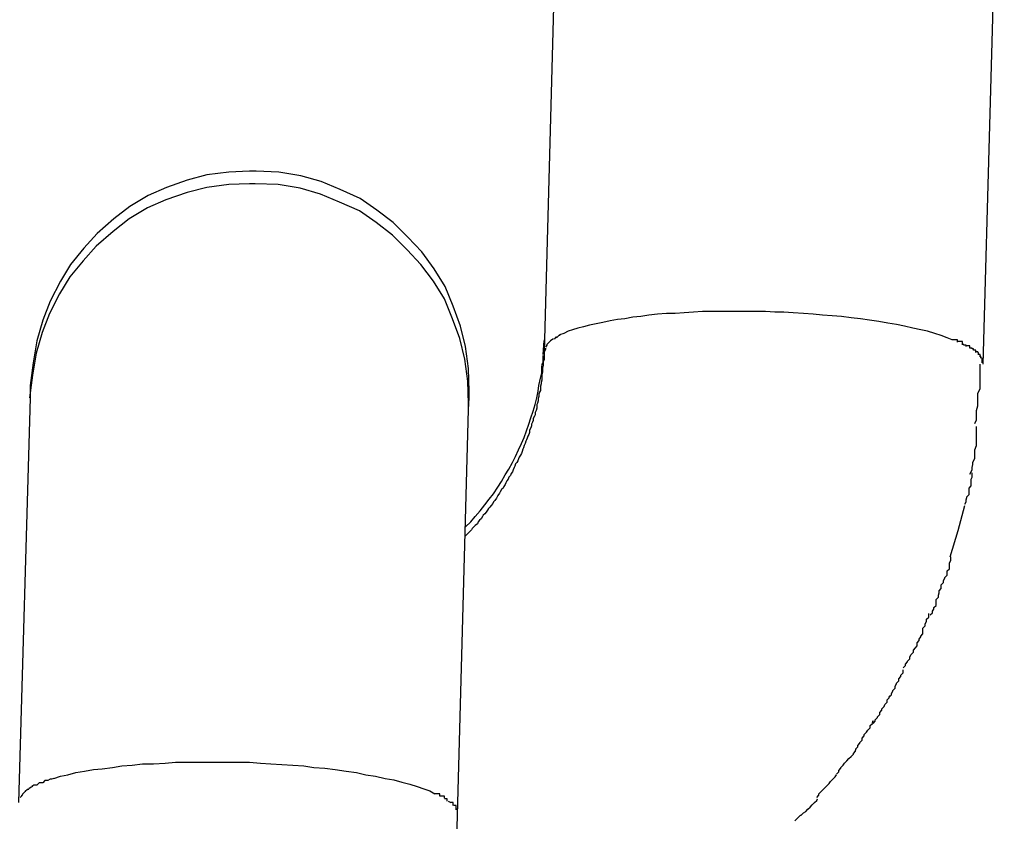
# Model space of a CAD drawing. Extents: x -25.9 to 25.9, y -15.6 to 15.6.
# Drawn here: x -8 to -7.8, y -4.6 to -4.4 of the extents above; entities that cross this region are included whole.
import ezdxf

# ---------------------------------------------------------------- set-up
doc = ezdxf.new("R2010")
doc.units = 0
doc.layers.get('0').update_dxf_attribs({"linetype": 'CONTINUOUS'})

msp = doc.modelspace()

# ---------------------------------------------------------------- linework, layer by layer
at = {"color": 0}
for points in [[(-7.8819, -4.3841), (-7.8847, -4.4866)], [(-7.8248, -4.4883), (-7.8219, -4.3857)], [(-7.924, -4.462), (-7.924, -4.462), (-7.924, -4.462), (-7.924, -4.462), (-7.924, -4.462), (-7.9241, -4.462), (-7.9241, -4.462), (-7.9241, -4.462), (-7.9241, -4.462), (-7.9244, -4.462), (-7.9244, -4.462), (-7.9244, -4.462), (-7.9244, -4.462), (-7.9246, -4.462), (-7.9246, -4.462), (-7.9246, -4.462), (-7.9246, -4.462), (-7.9249, -4.462), (-7.9249, -4.462), (-7.9277, -4.4621), (-7.9307, -4.4625), (-7.9334, -4.4632), (-7.9362, -4.4642), (-7.9387, -4.4653), (-7.9412, -4.4668), (-7.9434, -4.4685), (-7.9457, -4.4705), (-7.9475, -4.4725), (-7.9493, -4.4747), (-7.9507, -4.477), (-7.9521, -4.4797), (-7.9531, -4.4823), (-7.9539, -4.4851), (-7.9544, -4.4881), (-7.9548, -4.4912)], [(-7.924, -4.462), (-7.924, -4.462), (-7.924, -4.462), (-7.924, -4.462), (-7.924, -4.462), (-7.9241, -4.462), (-7.9241, -4.462), (-7.9241, -4.462), (-7.9241, -4.462), (-7.9244, -4.462), (-7.9244, -4.462), (-7.9244, -4.462), (-7.9244, -4.462), (-7.9246, -4.462), (-7.9246, -4.462), (-7.9246, -4.462), (-7.9246, -4.462), (-7.9249, -4.462), (-7.9249, -4.462), (-7.9277, -4.4621), (-7.9307, -4.4625), (-7.9334, -4.4632), (-7.9362, -4.4642), (-7.9387, -4.4653), (-7.9412, -4.4668), (-7.9434, -4.4685), (-7.9457, -4.4705), (-7.9475, -4.4725), (-7.9493, -4.4747), (-7.9507, -4.477), (-7.9521, -4.4797), (-7.9531, -4.4823), (-7.9539, -4.4851), (-7.9544, -4.4881), (-7.9548, -4.4912)], [(-7.8949, -4.4929), (-7.8949, -4.4929), (-7.8949, -4.4926), (-7.8949, -4.4926), (-7.8949, -4.4926), (-7.8949, -4.4926), (-7.8949, -4.4923), (-7.8949, -4.4923), (-7.8949, -4.4923), (-7.8949, -4.4923), (-7.8949, -4.492), (-7.8949, -4.492), (-7.8949, -4.492), (-7.8949, -4.492), (-7.8949, -4.492), (-7.8949, -4.492), (-7.8949, -4.492), (-7.8949, -4.492), (-7.8949, -4.492), (-7.895, -4.4889), (-7.8954, -4.4859), (-7.8961, -4.4831), (-7.8971, -4.4804), (-7.8982, -4.4777), (-7.8997, -4.4753), (-7.9014, -4.473), (-7.9033, -4.471), (-7.9053, -4.469), (-7.9075, -4.4673), (-7.9098, -4.4657), (-7.9125, -4.4645), (-7.9151, -4.4634), (-7.9179, -4.4626), (-7.9209, -4.4621), (-7.924, -4.462)], [(-7.8949, -4.4929), (-7.8949, -4.4929), (-7.8949, -4.4926), (-7.8949, -4.4926), (-7.8949, -4.4926), (-7.8949, -4.4926), (-7.8949, -4.4923), (-7.8949, -4.4923), (-7.8949, -4.4923), (-7.8949, -4.4923), (-7.8949, -4.492), (-7.8949, -4.492), (-7.8949, -4.492), (-7.8949, -4.492), (-7.8949, -4.492), (-7.8949, -4.492), (-7.8949, -4.492), (-7.8949, -4.492), (-7.8949, -4.492), (-7.895, -4.4889), (-7.8954, -4.4859), (-7.8961, -4.4831), (-7.8971, -4.4804), (-7.8982, -4.4777), (-7.8997, -4.4753), (-7.9014, -4.473), (-7.9033, -4.471), (-7.9053, -4.469), (-7.9075, -4.4673), (-7.9098, -4.4657), (-7.9125, -4.4645), (-7.9151, -4.4634), (-7.9179, -4.4626), (-7.9209, -4.4621), (-7.924, -4.462)], [(-7.9241, -4.4637), (-7.9241, -4.4637), (-7.9241, -4.4637), (-7.9241, -4.4637), (-7.9241, -4.4637), (-7.9241, -4.4637), (-7.9241, -4.4637), (-7.9241, -4.4637), (-7.9241, -4.4637), (-7.9244, -4.4637), (-7.9244, -4.4637), (-7.9244, -4.4637), (-7.9244, -4.4637), (-7.9246, -4.4637), (-7.9246, -4.4637), (-7.9246, -4.4637), (-7.9246, -4.4637), (-7.9249, -4.4637), (-7.9249, -4.4637), (-7.9277, -4.4638), (-7.9307, -4.4642), (-7.9334, -4.4649), (-7.9363, -4.4659), (-7.9388, -4.467), (-7.9413, -4.4685), (-7.9435, -4.4702), (-7.9458, -4.4722), (-7.9476, -4.4742), (-7.9494, -4.4764), (-7.9508, -4.4787), (-7.9522, -4.4814), (-7.9532, -4.484), (-7.954, -4.4868), (-7.9545, -4.4898), (-7.9549, -4.4929)], [(-7.9241, -4.4637), (-7.9241, -4.4637), (-7.9241, -4.4637), (-7.9241, -4.4637), (-7.9241, -4.4637), (-7.9241, -4.4637), (-7.9241, -4.4637), (-7.9241, -4.4637), (-7.9241, -4.4637), (-7.9244, -4.4637), (-7.9244, -4.4637), (-7.9244, -4.4637), (-7.9244, -4.4637), (-7.9246, -4.4637), (-7.9246, -4.4637), (-7.9246, -4.4637), (-7.9246, -4.4637), (-7.9249, -4.4637), (-7.9249, -4.4637), (-7.9277, -4.4638), (-7.9307, -4.4642), (-7.9334, -4.4649), (-7.9363, -4.4659), (-7.9388, -4.467), (-7.9413, -4.4685), (-7.9435, -4.4702), (-7.9458, -4.4722), (-7.9476, -4.4742), (-7.9494, -4.4764), (-7.9508, -4.4787), (-7.9522, -4.4814), (-7.9532, -4.484), (-7.954, -4.4868), (-7.9545, -4.4898), (-7.9549, -4.4929)], [(-7.895, -4.4945), (-7.895, -4.4945), (-7.895, -4.4942), (-7.895, -4.4942), (-7.895, -4.4942), (-7.895, -4.4942), (-7.895, -4.494), (-7.895, -4.494), (-7.895, -4.494), (-7.895, -4.494), (-7.895, -4.4937), (-7.895, -4.4937), (-7.895, -4.4937), (-7.895, -4.4937), (-7.895, -4.4937), (-7.895, -4.4937), (-7.895, -4.4937), (-7.895, -4.4937), (-7.895, -4.4937), (-7.8951, -4.4906), (-7.8955, -4.4876), (-7.8962, -4.4848), (-7.8972, -4.4821), (-7.8983, -4.4794), (-7.8998, -4.477), (-7.9015, -4.4747), (-7.9034, -4.4727), (-7.9054, -4.4707), (-7.9076, -4.469), (-7.9099, -4.4674), (-7.9126, -4.4662), (-7.9152, -4.4651), (-7.918, -4.4643), (-7.921, -4.4638), (-7.9241, -4.4637)], [(-7.895, -4.4945), (-7.895, -4.4945), (-7.895, -4.4942), (-7.895, -4.4942), (-7.895, -4.4942), (-7.895, -4.4942), (-7.895, -4.494), (-7.895, -4.494), (-7.895, -4.494), (-7.895, -4.494), (-7.895, -4.4937), (-7.895, -4.4937), (-7.895, -4.4937), (-7.895, -4.4937), (-7.895, -4.4937), (-7.895, -4.4937), (-7.895, -4.4937), (-7.895, -4.4937), (-7.895, -4.4937), (-7.8951, -4.4906), (-7.8955, -4.4876), (-7.8962, -4.4848), (-7.8972, -4.4821), (-7.8983, -4.4794), (-7.8998, -4.477), (-7.9015, -4.4747), (-7.9034, -4.4727), (-7.9054, -4.4707), (-7.9076, -4.469), (-7.9099, -4.4674), (-7.9126, -4.4662), (-7.9152, -4.4651), (-7.918, -4.4643), (-7.921, -4.4638), (-7.9241, -4.4637)], [(-7.829, -4.485), (-7.8297, -4.4847), (-7.8305, -4.4844), (-7.8314, -4.4841), (-7.8324, -4.4838), (-7.8333, -4.4836), (-7.8344, -4.4834), (-7.8355, -4.4831), (-7.8366, -4.4829), (-7.8378, -4.4827), (-7.839, -4.4825), (-7.8403, -4.4823), (-7.8415, -4.4821), (-7.8428, -4.482), (-7.8441, -4.4818), (-7.8454, -4.4817), (-7.8467, -4.4816), (-7.848, -4.4815), (-7.8493, -4.4814), (-7.8507, -4.4813), (-7.852, -4.4812), (-7.8532, -4.4812), (-7.8545, -4.4811), (-7.8557, -4.4811), (-7.857, -4.4811), (-7.8582, -4.4811), (-7.8594, -4.4811), (-7.8606, -4.4811), (-7.8618, -4.4811), (-7.8631, -4.4811), (-7.8643, -4.4812), (-7.8656, -4.4813), (-7.8668, -4.4814), (-7.868, -4.4814), (-7.8692, -4.4815), (-7.8704, -4.4816), (-7.8715, -4.4818), (-7.8726, -4.4819), (-7.8737, -4.4821), (-7.8747, -4.4822), (-7.8757, -4.4824), (-7.8767, -4.4826), (-7.8776, -4.4828), (-7.8785, -4.483), (-7.8793, -4.4832), (-7.8801, -4.4834), (-7.8808, -4.4836), (-7.8814, -4.4838), (-7.882, -4.4841), (-7.8826, -4.4843)], [(-7.883, -4.4846), (-7.883, -4.4846), (-7.883, -4.4846), (-7.883, -4.4846), (-7.883, -4.4846), (-7.883, -4.4846), (-7.883, -4.4846), (-7.883, -4.4846), (-7.883, -4.4846), (-7.8831, -4.4846), (-7.8831, -4.4846), (-7.8831, -4.4846), (-7.8831, -4.4846), (-7.8831, -4.4846), (-7.8831, -4.4846), (-7.8831, -4.4846), (-7.8831, -4.4846), (-7.8833, -4.4849)], [(-7.883, -4.4846), (-7.883, -4.4846), (-7.883, -4.4846), (-7.883, -4.4846), (-7.883, -4.4846), (-7.883, -4.4846), (-7.883, -4.4846), (-7.883, -4.4846), (-7.883, -4.4846), (-7.8831, -4.4846), (-7.8831, -4.4846), (-7.8831, -4.4846), (-7.8831, -4.4846), (-7.8831, -4.4846), (-7.8831, -4.4846), (-7.8831, -4.4846), (-7.8831, -4.4846), (-7.8833, -4.4849)], [(-7.8825, -4.4844), (-7.8825, -4.4844), (-7.8825, -4.4844), (-7.8825, -4.4844), (-7.8825, -4.4844), (-7.8825, -4.4844), (-7.8825, -4.4844), (-7.8825, -4.4844), (-7.8825, -4.4844), (-7.8827, -4.4844), (-7.8827, -4.4844), (-7.8827, -4.4844), (-7.8827, -4.4844), (-7.8827, -4.4844), (-7.8827, -4.4844), (-7.8827, -4.4844), (-7.8827, -4.4844), (-7.883, -4.4847)], [(-7.8825, -4.4844), (-7.8825, -4.4844), (-7.8825, -4.4844), (-7.8825, -4.4844), (-7.8825, -4.4844), (-7.8825, -4.4844), (-7.8825, -4.4844), (-7.8825, -4.4844), (-7.8825, -4.4844), (-7.8827, -4.4844), (-7.8827, -4.4844), (-7.8827, -4.4844), (-7.8827, -4.4844), (-7.8827, -4.4844), (-7.8827, -4.4844), (-7.8827, -4.4844), (-7.8827, -4.4844), (-7.883, -4.4847)], [(-7.8848, -4.487), (-7.8847, -4.4851)], [(-7.8847, -4.485), (-7.8847, -4.485), (-7.8847, -4.485), (-7.8847, -4.485), (-7.8847, -4.485), (-7.8847, -4.485), (-7.8847, -4.485), (-7.8847, -4.485), (-7.8847, -4.485), (-7.8847, -4.485), (-7.8847, -4.485), (-7.8847, -4.485), (-7.8847, -4.485), (-7.8847, -4.485), (-7.8847, -4.485), (-7.8847, -4.4851), (-7.8847, -4.4851), (-7.8847, -4.4851), (-7.8847, -4.4851), (-7.8847, -4.4851), (-7.8847, -4.4851), (-7.8847, -4.4851), (-7.8847, -4.4851), (-7.8847, -4.4851), (-7.8847, -4.4851), (-7.8847, -4.4851), (-7.8847, -4.4851), (-7.8847, -4.4851), (-7.8847, -4.4851)], [(-7.8843, -4.4856), (-7.8843, -4.4856), (-7.8843, -4.4856), (-7.8843, -4.4856), (-7.8843, -4.4856), (-7.8843, -4.4856), (-7.8843, -4.4856), (-7.8843, -4.4856), (-7.8843, -4.4856), (-7.8843, -4.4857), (-7.8843, -4.4857), (-7.8843, -4.4857), (-7.8843, -4.4857), (-7.8843, -4.4857), (-7.8843, -4.4857), (-7.8843, -4.4857), (-7.8843, -4.4857), (-7.8845, -4.486)], [(-7.8843, -4.4856), (-7.8843, -4.4856), (-7.8843, -4.4856), (-7.8843, -4.4856), (-7.8843, -4.4856), (-7.8843, -4.4856), (-7.8843, -4.4856), (-7.8843, -4.4856), (-7.8843, -4.4856), (-7.8843, -4.4857), (-7.8843, -4.4857), (-7.8843, -4.4857), (-7.8843, -4.4857), (-7.8843, -4.4857), (-7.8843, -4.4857), (-7.8843, -4.4857), (-7.8843, -4.4857), (-7.8845, -4.486)], [(-7.884, -4.4853), (-7.884, -4.4853), (-7.884, -4.4853), (-7.884, -4.4853), (-7.884, -4.4853), (-7.884, -4.4853), (-7.884, -4.4853), (-7.884, -4.4853), (-7.884, -4.4853), (-7.884, -4.4853), (-7.884, -4.4853), (-7.884, -4.4853), (-7.884, -4.4853), (-7.884, -4.4853), (-7.884, -4.4853), (-7.884, -4.4853), (-7.884, -4.4853), (-7.8843, -4.4856)], [(-7.884, -4.4853), (-7.884, -4.4853), (-7.884, -4.4853), (-7.884, -4.4853), (-7.884, -4.4853), (-7.884, -4.4853), (-7.884, -4.4853), (-7.884, -4.4853), (-7.884, -4.4853), (-7.884, -4.4853), (-7.884, -4.4853), (-7.884, -4.4853), (-7.884, -4.4853), (-7.884, -4.4853), (-7.884, -4.4853), (-7.884, -4.4853), (-7.884, -4.4853), (-7.8843, -4.4856)], [(-7.8838, -4.4851), (-7.884, -4.4853)], [(-7.8834, -4.4849), (-7.8834, -4.4849), (-7.8834, -4.4849), (-7.8834, -4.4849), (-7.8834, -4.4849), (-7.8834, -4.4849), (-7.8834, -4.4849), (-7.8834, -4.4849), (-7.8834, -4.4849), (-7.8835, -4.4849), (-7.8835, -4.4849), (-7.8835, -4.4849), (-7.8835, -4.4849), (-7.8835, -4.4849), (-7.8835, -4.4849), (-7.8835, -4.4849), (-7.8835, -4.4849), (-7.8838, -4.4851)], [(-7.8834, -4.4849), (-7.8834, -4.4849), (-7.8834, -4.4849), (-7.8834, -4.4849), (-7.8834, -4.4849), (-7.8834, -4.4849), (-7.8834, -4.4849), (-7.8834, -4.4849), (-7.8834, -4.4849), (-7.8835, -4.4849), (-7.8835, -4.4849), (-7.8835, -4.4849), (-7.8835, -4.4849), (-7.8835, -4.4849), (-7.8835, -4.4849), (-7.8835, -4.4849), (-7.8835, -4.4849), (-7.8838, -4.4851)], [(-7.8283, -4.4853), (-7.8283, -4.4853), (-7.8283, -4.485), (-7.8283, -4.485), (-7.8283, -4.485), (-7.8283, -4.485), (-7.8283, -4.485), (-7.8283, -4.485), (-7.8283, -4.485), (-7.8285, -4.485), (-7.8285, -4.485), (-7.8285, -4.485), (-7.8285, -4.485), (-7.8287, -4.485), (-7.8287, -4.485), (-7.8287, -4.485), (-7.8287, -4.485), (-7.829, -4.485)], [(-7.8283, -4.4853), (-7.8283, -4.4853), (-7.8283, -4.485), (-7.8283, -4.485), (-7.8283, -4.485), (-7.8283, -4.485), (-7.8283, -4.485), (-7.8283, -4.485), (-7.8283, -4.485), (-7.8285, -4.485), (-7.8285, -4.485), (-7.8285, -4.485), (-7.8285, -4.485), (-7.8287, -4.485), (-7.8287, -4.485), (-7.8287, -4.485), (-7.8287, -4.485), (-7.829, -4.485)], [(-7.8276, -4.4855), (-7.8276, -4.4855), (-7.8276, -4.4852), (-7.8276, -4.4852), (-7.8276, -4.4852), (-7.8276, -4.4852), (-7.8276, -4.4852), (-7.8276, -4.4852), (-7.8276, -4.4852), (-7.8279, -4.4852), (-7.8279, -4.4852), (-7.8279, -4.4852), (-7.8279, -4.4852), (-7.828, -4.4852), (-7.828, -4.4852), (-7.828, -4.4852), (-7.828, -4.4852), (-7.8283, -4.4852)], [(-7.8276, -4.4855), (-7.8276, -4.4855), (-7.8276, -4.4852), (-7.8276, -4.4852), (-7.8276, -4.4852), (-7.8276, -4.4852), (-7.8276, -4.4852), (-7.8276, -4.4852), (-7.8276, -4.4852), (-7.8279, -4.4852), (-7.8279, -4.4852), (-7.8279, -4.4852), (-7.8279, -4.4852), (-7.828, -4.4852), (-7.828, -4.4852), (-7.828, -4.4852), (-7.828, -4.4852), (-7.8283, -4.4852)], [(-7.8271, -4.4859), (-7.8271, -4.4859), (-7.8271, -4.4857), (-7.8271, -4.4857), (-7.8271, -4.4857), (-7.8271, -4.4857), (-7.8271, -4.4857), (-7.8271, -4.4857), (-7.8271, -4.4857), (-7.8274, -4.4857), (-7.8274, -4.4856), (-7.8274, -4.4856), (-7.8274, -4.4856), (-7.8274, -4.4856), (-7.8274, -4.4856), (-7.8274, -4.4856), (-7.8274, -4.4856), (-7.8277, -4.4856)], [(-7.8271, -4.4859), (-7.8271, -4.4859), (-7.8271, -4.4857), (-7.8271, -4.4857), (-7.8271, -4.4857), (-7.8271, -4.4857), (-7.8271, -4.4857), (-7.8271, -4.4857), (-7.8271, -4.4857), (-7.8274, -4.4857), (-7.8274, -4.4856), (-7.8274, -4.4856), (-7.8274, -4.4856), (-7.8274, -4.4856), (-7.8274, -4.4856), (-7.8274, -4.4856), (-7.8274, -4.4856), (-7.8277, -4.4856)], [(-7.8266, -4.4861), (-7.8266, -4.4861), (-7.8266, -4.4858), (-7.8266, -4.4858), (-7.8266, -4.4858), (-7.8266, -4.4858), (-7.8266, -4.4858), (-7.8266, -4.4858), (-7.8266, -4.4858), (-7.8268, -4.4858), (-7.8268, -4.4858), (-7.8268, -4.4858), (-7.8268, -4.4858), (-7.8268, -4.4858), (-7.8268, -4.4858), (-7.8268, -4.4858), (-7.8268, -4.4858), (-7.8271, -4.4858)], [(-7.8266, -4.4861), (-7.8266, -4.4861), (-7.8266, -4.4858), (-7.8266, -4.4858), (-7.8266, -4.4858), (-7.8266, -4.4858), (-7.8266, -4.4858), (-7.8266, -4.4858), (-7.8266, -4.4858), (-7.8268, -4.4858), (-7.8268, -4.4858), (-7.8268, -4.4858), (-7.8268, -4.4858), (-7.8268, -4.4858), (-7.8268, -4.4858), (-7.8268, -4.4858), (-7.8268, -4.4858), (-7.8271, -4.4858)], [(-7.8847, -4.4866), (-7.8847, -4.4869), (-7.8847, -4.4871), (-7.8847, -4.4874), (-7.8847, -4.4877), (-7.8848, -4.488), (-7.8848, -4.4883), (-7.8848, -4.4885), (-7.8849, -4.4888), (-7.8849, -4.4891), (-7.8849, -4.4894), (-7.885, -4.4897), (-7.885, -4.49), (-7.885, -4.4902), (-7.885, -4.4905), (-7.8851, -4.4908), (-7.8851, -4.491), (-7.8852, -4.4913), (-7.8852, -4.4916), (-7.8852, -4.4919), (-7.8853, -4.4921), (-7.8854, -4.4924), (-7.8854, -4.4927), (-7.8855, -4.493), (-7.8855, -4.4933), (-7.8856, -4.4936), (-7.8857, -4.4938), (-7.8857, -4.494), (-7.8857, -4.4943), (-7.8858, -4.4946), (-7.8859, -4.4949), (-7.8859, -4.4952), (-7.886, -4.4954), (-7.8862, -4.4957), (-7.8862, -4.496), (-7.8863, -4.4962), (-7.8864, -4.4965), (-7.8864, -4.4967), (-7.8865, -4.497), (-7.8867, -4.4973), (-7.8867, -4.4976), (-7.8868, -4.4979), (-7.8869, -4.4981), (-7.887, -4.4984), (-7.8871, -4.4986), (-7.8872, -4.4988), (-7.8873, -4.4991), (-7.8874, -4.4994), (-7.8875, -4.4997), (-7.8876, -4.4999), (-7.8877, -4.5002), (-7.8878, -4.5005), (-7.8879, -4.5007), (-7.8881, -4.501), (-7.8882, -4.5012), (-7.8883, -4.5015), (-7.8884, -4.5017), (-7.8886, -4.5019), (-7.8887, -4.5022), (-7.8888, -4.5024), (-7.8889, -4.5027), (-7.889, -4.503), (-7.8892, -4.5032), (-7.8893, -4.5035), (-7.8895, -4.5037), (-7.8896, -4.504), (-7.8898, -4.5042), (-7.8899, -4.5045), (-7.89, -4.5047), (-7.8902, -4.505), (-7.8903, -4.5052), (-7.8905, -4.5054), (-7.8907, -4.5057), (-7.8908, -4.5059), (-7.891, -4.5062), (-7.8911, -4.5064), (-7.8912, -4.5066), (-7.8914, -4.5069), (-7.8916, -4.5071), (-7.8917, -4.5073), (-7.8919, -4.5076), (-7.8921, -4.5078), (-7.8923, -4.508), (-7.8924, -4.5082), (-7.8926, -4.5085), (-7.8928, -4.5087), (-7.893, -4.5089), (-7.8931, -4.5091), (-7.8933, -4.5094), (-7.8935, -4.5096), (-7.8937, -4.5098), (-7.8938, -4.5101), (-7.8941, -4.5103), (-7.8943, -4.5105), (-7.8945, -4.5107), (-7.8946, -4.5109), (-7.8948, -4.5111), (-7.895, -4.5113), (-7.8954, -4.5117)], [(-7.885, -4.4884), (-7.885, -4.4884), (-7.8848, -4.4881), (-7.8848, -4.4881), (-7.8848, -4.488), (-7.8848, -4.488), (-7.8848, -4.4877), (-7.8848, -4.4877), (-7.8848, -4.4877), (-7.8848, -4.4877), (-7.8848, -4.4874), (-7.8848, -4.4874), (-7.8848, -4.4874), (-7.8848, -4.4874), (-7.8848, -4.4871), (-7.8848, -4.4871), (-7.8848, -4.4871), (-7.8848, -4.4871)], [(-7.885, -4.4884), (-7.885, -4.4884), (-7.8848, -4.4881), (-7.8848, -4.4881), (-7.8848, -4.488), (-7.8848, -4.488), (-7.8848, -4.4877), (-7.8848, -4.4877), (-7.8848, -4.4877), (-7.8848, -4.4877), (-7.8848, -4.4874), (-7.8848, -4.4874), (-7.8848, -4.4874), (-7.8848, -4.4874), (-7.8848, -4.4871), (-7.8848, -4.4871), (-7.8848, -4.4871), (-7.8848, -4.4871)], [(-7.8845, -4.4861), (-7.8845, -4.4861), (-7.8845, -4.4861), (-7.8845, -4.4861), (-7.8845, -4.4861), (-7.8845, -4.4861), (-7.8845, -4.4861), (-7.8845, -4.4861), (-7.8845, -4.4861), (-7.8845, -4.4863), (-7.8845, -4.4863), (-7.8845, -4.4863), (-7.8845, -4.4863), (-7.8845, -4.4863), (-7.8845, -4.4863), (-7.8845, -4.4863), (-7.8845, -4.4863), (-7.8847, -4.4866)], [(-7.8845, -4.4861), (-7.8845, -4.4861), (-7.8845, -4.4861), (-7.8845, -4.4861), (-7.8845, -4.4861), (-7.8845, -4.4861), (-7.8845, -4.4861), (-7.8845, -4.4861), (-7.8845, -4.4861), (-7.8845, -4.4863), (-7.8845, -4.4863), (-7.8845, -4.4863), (-7.8845, -4.4863), (-7.8845, -4.4863), (-7.8845, -4.4863), (-7.8845, -4.4863), (-7.8845, -4.4863), (-7.8847, -4.4866)], [(-7.8261, -4.4864), (-7.8261, -4.4864), (-7.8261, -4.4862), (-7.8261, -4.4862), (-7.8261, -4.4862), (-7.8261, -4.4862), (-7.8261, -4.4862), (-7.8261, -4.4862), (-7.8261, -4.4862), (-7.8263, -4.4862), (-7.8263, -4.4861), (-7.8263, -4.4861), (-7.8263, -4.4861), (-7.8263, -4.4861), (-7.8263, -4.4861), (-7.8263, -4.4861), (-7.8263, -4.4861), (-7.8266, -4.4861)], [(-7.8261, -4.4864), (-7.8261, -4.4864), (-7.8261, -4.4862), (-7.8261, -4.4862), (-7.8261, -4.4862), (-7.8261, -4.4862), (-7.8261, -4.4862), (-7.8261, -4.4862), (-7.8261, -4.4862), (-7.8263, -4.4862), (-7.8263, -4.4861), (-7.8263, -4.4861), (-7.8263, -4.4861), (-7.8263, -4.4861), (-7.8263, -4.4861), (-7.8263, -4.4861), (-7.8263, -4.4861), (-7.8266, -4.4861)], [(-7.8258, -4.4867), (-7.8258, -4.4867), (-7.8258, -4.4864), (-7.8258, -4.4864), (-7.8258, -4.4864), (-7.8258, -4.4864), (-7.8258, -4.4864), (-7.8258, -4.4864), (-7.8258, -4.4864), (-7.8259, -4.4864), (-7.8259, -4.4864), (-7.8259, -4.4864), (-7.8259, -4.4864), (-7.8259, -4.4864), (-7.8259, -4.4864), (-7.8259, -4.4864), (-7.8259, -4.4864), (-7.8261, -4.4864)], [(-7.8258, -4.4867), (-7.8258, -4.4867), (-7.8258, -4.4864), (-7.8258, -4.4864), (-7.8258, -4.4864), (-7.8258, -4.4864), (-7.8258, -4.4864), (-7.8258, -4.4864), (-7.8258, -4.4864), (-7.8259, -4.4864), (-7.8259, -4.4864), (-7.8259, -4.4864), (-7.8259, -4.4864), (-7.8259, -4.4864), (-7.8259, -4.4864), (-7.8259, -4.4864), (-7.8259, -4.4864), (-7.8261, -4.4864)], [(-7.8254, -4.4869), (-7.8254, -4.4869), (-7.8254, -4.4867), (-7.8254, -4.4867), (-7.8254, -4.4867), (-7.8254, -4.4867), (-7.8254, -4.4867), (-7.8254, -4.4867), (-7.8254, -4.4867), (-7.8255, -4.4867), (-7.8255, -4.4866), (-7.8255, -4.4866), (-7.8255, -4.4866), (-7.8255, -4.4866), (-7.8255, -4.4866), (-7.8255, -4.4866), (-7.8255, -4.4866), (-7.8257, -4.4866)], [(-7.8254, -4.4869), (-7.8254, -4.4869), (-7.8254, -4.4867), (-7.8254, -4.4867), (-7.8254, -4.4867), (-7.8254, -4.4867), (-7.8254, -4.4867), (-7.8254, -4.4867), (-7.8254, -4.4867), (-7.8255, -4.4867), (-7.8255, -4.4866), (-7.8255, -4.4866), (-7.8255, -4.4866), (-7.8255, -4.4866), (-7.8255, -4.4866), (-7.8255, -4.4866), (-7.8255, -4.4866), (-7.8257, -4.4866)], [(-7.8252, -4.4873), (-7.8252, -4.4873), (-7.8252, -4.487), (-7.8252, -4.487), (-7.8252, -4.487), (-7.8252, -4.487), (-7.8252, -4.487), (-7.8252, -4.487), (-7.8252, -4.487), (-7.8252, -4.487), (-7.8252, -4.487), (-7.8252, -4.487), (-7.8252, -4.487), (-7.8252, -4.487), (-7.8252, -4.487), (-7.8252, -4.487), (-7.8252, -4.487), (-7.8255, -4.487)], [(-7.8252, -4.4873), (-7.8252, -4.4873), (-7.8252, -4.487), (-7.8252, -4.487), (-7.8252, -4.487), (-7.8252, -4.487), (-7.8252, -4.487), (-7.8252, -4.487), (-7.8252, -4.487), (-7.8252, -4.487), (-7.8252, -4.487), (-7.8252, -4.487), (-7.8252, -4.487), (-7.8252, -4.487), (-7.8252, -4.487), (-7.8252, -4.487), (-7.8252, -4.487), (-7.8255, -4.487)], [(-7.8251, -4.4875), (-7.8251, -4.4875), (-7.8251, -4.4872), (-7.8251, -4.4872), (-7.8251, -4.4872), (-7.8251, -4.4872), (-7.8251, -4.4872), (-7.8251, -4.4872), (-7.8251, -4.4872), (-7.8251, -4.4872), (-7.8251, -4.4872), (-7.8251, -4.4872), (-7.8251, -4.4872), (-7.8251, -4.4872), (-7.8251, -4.4872), (-7.8251, -4.4872), (-7.8251, -4.4872), (-7.8252, -4.4872)], [(-7.8251, -4.4875), (-7.8251, -4.4875), (-7.8251, -4.4872), (-7.8251, -4.4872), (-7.8251, -4.4872), (-7.8251, -4.4872), (-7.8251, -4.4872), (-7.8251, -4.4872), (-7.8251, -4.4872), (-7.8251, -4.4872), (-7.8251, -4.4872), (-7.8251, -4.4872), (-7.8251, -4.4872), (-7.8251, -4.4872), (-7.8251, -4.4872), (-7.8251, -4.4872), (-7.8251, -4.4872), (-7.8252, -4.4872)], [(-7.8954, -4.5105), (-7.8947, -4.5098), (-7.8941, -4.5091), (-7.8934, -4.5083), (-7.8928, -4.5075), (-7.8922, -4.5067), (-7.8916, -4.506), (-7.891, -4.5051), (-7.8905, -4.5043), (-7.89, -4.5034), (-7.8895, -4.5026), (-7.889, -4.5017), (-7.8886, -4.5009), (-7.8882, -4.5), (-7.8878, -4.4991), (-7.8874, -4.4983), (-7.8871, -4.4974), (-7.8868, -4.4965), (-7.8865, -4.4956), (-7.8862, -4.4947), (-7.8859, -4.4938), (-7.8857, -4.4929), (-7.8855, -4.492), (-7.8854, -4.4912), (-7.8852, -4.4902), (-7.885, -4.4895), (-7.885, -4.4885)], [(-7.8259, -4.4964), (-7.8259, -4.4964), (-7.8257, -4.4959), (-7.8257, -4.4956), (-7.8257, -4.495), (-7.8257, -4.4946), (-7.8255, -4.494), (-7.8255, -4.4934), (-7.8255, -4.4928), (-7.8255, -4.4923), (-7.8252, -4.4916), (-7.8252, -4.491), (-7.8252, -4.4904), (-7.8252, -4.4899), (-7.8252, -4.4893), (-7.8252, -4.4889), (-7.8252, -4.4885), (-7.8252, -4.4883)], [(-7.8259, -4.4964), (-7.8259, -4.4964), (-7.8257, -4.4959), (-7.8257, -4.4956), (-7.8257, -4.495), (-7.8257, -4.4946), (-7.8255, -4.494), (-7.8255, -4.4934), (-7.8255, -4.4928), (-7.8255, -4.4923), (-7.8252, -4.4916), (-7.8252, -4.491), (-7.8252, -4.4904), (-7.8252, -4.4899), (-7.8252, -4.4893), (-7.8252, -4.4889), (-7.8252, -4.4885), (-7.8252, -4.4883)], [(-7.8249, -4.4878), (-7.8249, -4.4878), (-7.8249, -4.4875), (-7.8249, -4.4875), (-7.8249, -4.4875), (-7.8249, -4.4875), (-7.8249, -4.4875), (-7.8249, -4.4875), (-7.8249, -4.4875), (-7.8249, -4.4875), (-7.8249, -4.4875), (-7.8249, -4.4875), (-7.8249, -4.4875), (-7.8249, -4.4875), (-7.8249, -4.4875), (-7.8249, -4.4875), (-7.8249, -4.4875), (-7.825, -4.4875)], [(-7.8249, -4.4878), (-7.8249, -4.4878), (-7.8249, -4.4875), (-7.8249, -4.4875), (-7.8249, -4.4875), (-7.8249, -4.4875), (-7.8249, -4.4875), (-7.8249, -4.4875), (-7.8249, -4.4875), (-7.8249, -4.4875), (-7.8249, -4.4875), (-7.8249, -4.4875), (-7.8249, -4.4875), (-7.8249, -4.4875), (-7.8249, -4.4875), (-7.8249, -4.4875), (-7.8249, -4.4875), (-7.825, -4.4875)], [(-7.8249, -4.4881), (-7.8249, -4.4881), (-7.8249, -4.4878), (-7.8249, -4.4878), (-7.8249, -4.4878), (-7.8249, -4.4878), (-7.8249, -4.4878), (-7.8249, -4.4878), (-7.8249, -4.4878), (-7.8249, -4.4878), (-7.8249, -4.4878), (-7.8249, -4.4878), (-7.8249, -4.4878), (-7.8249, -4.4878), (-7.8249, -4.4878), (-7.8249, -4.4878), (-7.8249, -4.4878), (-7.8249, -4.4878)], [(-7.8249, -4.4881), (-7.8249, -4.4881), (-7.8249, -4.4878), (-7.8249, -4.4878), (-7.8249, -4.4878), (-7.8249, -4.4878), (-7.8249, -4.4878), (-7.8249, -4.4878), (-7.8249, -4.4878), (-7.8249, -4.4878), (-7.8249, -4.4878), (-7.8249, -4.4878), (-7.8249, -4.4878), (-7.8249, -4.4878), (-7.8249, -4.4878), (-7.8249, -4.4878), (-7.8249, -4.4878), (-7.8249, -4.4878)], [(-7.8248, -4.4883), (-7.8248, -4.488)], [(-7.9548, -4.4912), (-7.9548, -4.4929)], [(-7.9548, -4.4929), (-7.9564, -4.5481)], [(-7.895, -4.4945), (-7.8949, -4.4929)], [(-7.8965, -4.5498), (-7.895, -4.4945)], [(-7.8266, -4.5033), (-7.8266, -4.5033), (-7.8263, -4.5027), (-7.8263, -4.5024), (-7.8262, -4.502), (-7.8262, -4.5017), (-7.8259, -4.5011), (-7.8259, -4.5008), (-7.8259, -4.5003), (-7.8259, -4.5), (-7.8257, -4.4994), (-7.8257, -4.4991), (-7.8257, -4.4985), (-7.8257, -4.4982), (-7.8257, -4.4977), (-7.8257, -4.4974), (-7.8257, -4.4971), (-7.8257, -4.4968)], [(-7.8266, -4.5033), (-7.8266, -4.5033), (-7.8263, -4.5027), (-7.8263, -4.5024), (-7.8262, -4.502), (-7.8262, -4.5017), (-7.8259, -4.5011), (-7.8259, -4.5008), (-7.8259, -4.5003), (-7.8259, -4.5), (-7.8257, -4.4994), (-7.8257, -4.4991), (-7.8257, -4.4985), (-7.8257, -4.4982), (-7.8257, -4.4977), (-7.8257, -4.4974), (-7.8257, -4.4971), (-7.8257, -4.4968)], [(-7.8273, -4.5074), (-7.8273, -4.5074), (-7.8271, -4.5071), (-7.8271, -4.5068), (-7.827, -4.5065), (-7.827, -4.5064), (-7.8267, -4.5061), (-7.8267, -4.5058), (-7.8267, -4.5055), (-7.8267, -4.5052), (-7.8264, -4.5049), (-7.8264, -4.5046), (-7.8264, -4.5043), (-7.8264, -4.504), (-7.8263, -4.5037), (-7.8263, -4.5034), (-7.8263, -4.5031), (-7.8263, -4.5031)], [(-7.8273, -4.5074), (-7.8273, -4.5074), (-7.8271, -4.5071), (-7.8271, -4.5068), (-7.827, -4.5065), (-7.827, -4.5064), (-7.8267, -4.5061), (-7.8267, -4.5058), (-7.8267, -4.5055), (-7.8267, -4.5052), (-7.8264, -4.5049), (-7.8264, -4.5046), (-7.8264, -4.5043), (-7.8264, -4.504), (-7.8263, -4.5037), (-7.8263, -4.5034), (-7.8263, -4.5031), (-7.8263, -4.5031)], [(-7.8293, -4.5146), (-7.8282, -4.511), (-7.8273, -4.5076)], [(-7.8305, -4.5184), (-7.8305, -4.5184), (-7.8302, -4.5181), (-7.8302, -4.5178), (-7.83, -4.5175), (-7.83, -4.5174), (-7.8297, -4.5171), (-7.8297, -4.5168), (-7.8297, -4.5165), (-7.8297, -4.5165), (-7.8294, -4.5162), (-7.8294, -4.5159), (-7.8294, -4.5156), (-7.8294, -4.5154), (-7.8292, -4.5151), (-7.8292, -4.5149), (-7.8292, -4.5146), (-7.8292, -4.5146)], [(-7.8305, -4.5184), (-7.8305, -4.5184), (-7.8302, -4.5181), (-7.8302, -4.5178), (-7.83, -4.5175), (-7.83, -4.5174), (-7.8297, -4.5171), (-7.8297, -4.5168), (-7.8297, -4.5165), (-7.8297, -4.5165), (-7.8294, -4.5162), (-7.8294, -4.5159), (-7.8294, -4.5156), (-7.8294, -4.5154), (-7.8292, -4.5151), (-7.8292, -4.5149), (-7.8292, -4.5146), (-7.8292, -4.5146)], [(-7.832, -4.5225), (-7.832, -4.5225), (-7.8317, -4.5222), (-7.8317, -4.522), (-7.8315, -4.5217), (-7.8315, -4.5215), (-7.8312, -4.5212), (-7.8312, -4.5209), (-7.8312, -4.5206), (-7.8312, -4.5204), (-7.8309, -4.5201), (-7.8309, -4.5198), (-7.8308, -4.5195), (-7.8308, -4.5192), (-7.8305, -4.5189), (-7.8305, -4.5187), (-7.8305, -4.5184), (-7.8305, -4.5184)], [(-7.832, -4.5225), (-7.832, -4.5225), (-7.8317, -4.5222), (-7.8317, -4.522), (-7.8315, -4.5217), (-7.8315, -4.5215), (-7.8312, -4.5212), (-7.8312, -4.5209), (-7.8312, -4.5206), (-7.8312, -4.5204), (-7.8309, -4.5201), (-7.8309, -4.5198), (-7.8308, -4.5195), (-7.8308, -4.5192), (-7.8305, -4.5189), (-7.8305, -4.5187), (-7.8305, -4.5184), (-7.8305, -4.5184)], [(-7.8338, -4.5263), (-7.8338, -4.5263), (-7.8335, -4.526), (-7.8335, -4.5258), (-7.8333, -4.5255), (-7.8333, -4.5254), (-7.833, -4.5251), (-7.833, -4.5248), (-7.833, -4.5245), (-7.833, -4.5243), (-7.8327, -4.524), (-7.8327, -4.5237), (-7.8325, -4.5234), (-7.8325, -4.5231), (-7.8322, -4.5228), (-7.8322, -4.5226), (-7.8322, -4.5223), (-7.8322, -4.5223)], [(-7.8338, -4.5263), (-7.8338, -4.5263), (-7.8335, -4.526), (-7.8335, -4.5258), (-7.8333, -4.5255), (-7.8333, -4.5254), (-7.833, -4.5251), (-7.833, -4.5248), (-7.833, -4.5245), (-7.833, -4.5243), (-7.8327, -4.524), (-7.8327, -4.5237), (-7.8325, -4.5234), (-7.8325, -4.5231), (-7.8322, -4.5228), (-7.8322, -4.5226), (-7.8322, -4.5223), (-7.8322, -4.5223)], [(-7.8357, -4.5297), (-7.8357, -4.5297), (-7.8354, -4.5294), (-7.8354, -4.5292), (-7.8351, -4.5289), (-7.8351, -4.5288), (-7.8348, -4.5285), (-7.8348, -4.5282), (-7.8346, -4.5279), (-7.8346, -4.5279), (-7.8343, -4.5276), (-7.8343, -4.5273), (-7.834, -4.527), (-7.834, -4.527), (-7.8338, -4.5267), (-7.8338, -4.5266), (-7.8338, -4.5263), (-7.8338, -4.5263)], [(-7.8357, -4.5297), (-7.8357, -4.5297), (-7.8354, -4.5294), (-7.8354, -4.5292), (-7.8351, -4.5289), (-7.8351, -4.5288), (-7.8348, -4.5285), (-7.8348, -4.5282), (-7.8346, -4.5279), (-7.8346, -4.5279), (-7.8343, -4.5276), (-7.8343, -4.5273), (-7.834, -4.527), (-7.834, -4.527), (-7.8338, -4.5267), (-7.8338, -4.5266), (-7.8338, -4.5263), (-7.8338, -4.5263)], [(-7.8376, -4.5337), (-7.8376, -4.5337), (-7.8373, -4.5334), (-7.8373, -4.5332), (-7.8371, -4.5329), (-7.8371, -4.5328), (-7.8368, -4.5325), (-7.8368, -4.5322), (-7.8366, -4.5319), (-7.8366, -4.5318), (-7.8363, -4.5315), (-7.8363, -4.5312), (-7.836, -4.5309), (-7.836, -4.5307), (-7.8357, -4.5304), (-7.8357, -4.5303), (-7.8357, -4.53), (-7.8357, -4.53)], [(-7.8376, -4.5337), (-7.8376, -4.5337), (-7.8373, -4.5334), (-7.8373, -4.5332), (-7.8371, -4.5329), (-7.8371, -4.5328), (-7.8368, -4.5325), (-7.8368, -4.5322), (-7.8366, -4.5319), (-7.8366, -4.5318), (-7.8363, -4.5315), (-7.8363, -4.5312), (-7.836, -4.5309), (-7.836, -4.5307), (-7.8357, -4.5304), (-7.8357, -4.5303), (-7.8357, -4.53), (-7.8357, -4.53)], [(-7.8398, -4.5373), (-7.8398, -4.5373), (-7.8395, -4.537), (-7.8395, -4.5368), (-7.8392, -4.5365), (-7.8392, -4.5364), (-7.8389, -4.5361), (-7.8389, -4.5358), (-7.8386, -4.5355), (-7.8386, -4.5353), (-7.8383, -4.535), (-7.8382, -4.5347), (-7.8379, -4.5344), (-7.8379, -4.5341), (-7.8376, -4.5338), (-7.8376, -4.5337), (-7.8375, -4.5335), (-7.8375, -4.5335)], [(-7.8398, -4.5373), (-7.8398, -4.5373), (-7.8395, -4.537), (-7.8395, -4.5368), (-7.8392, -4.5365), (-7.8392, -4.5364), (-7.8389, -4.5361), (-7.8389, -4.5358), (-7.8386, -4.5355), (-7.8386, -4.5353), (-7.8383, -4.535), (-7.8382, -4.5347), (-7.8379, -4.5344), (-7.8379, -4.5341), (-7.8376, -4.5338), (-7.8376, -4.5337), (-7.8375, -4.5335), (-7.8375, -4.5335)], [(-7.8422, -4.5408), (-7.8422, -4.5408), (-7.8419, -4.5405), (-7.8419, -4.5403), (-7.8416, -4.54), (-7.8416, -4.5399), (-7.8413, -4.5396), (-7.8413, -4.5393), (-7.841, -4.539), (-7.841, -4.5388), (-7.8407, -4.5385), (-7.8405, -4.5382), (-7.8402, -4.5379), (-7.8402, -4.5376), (-7.8399, -4.5373), (-7.8399, -4.5372), (-7.8398, -4.5369), (-7.8398, -4.5369)], [(-7.8422, -4.5408), (-7.8422, -4.5408), (-7.8419, -4.5405), (-7.8419, -4.5403), (-7.8416, -4.54), (-7.8416, -4.5399), (-7.8413, -4.5396), (-7.8413, -4.5393), (-7.841, -4.539), (-7.841, -4.5388), (-7.8407, -4.5385), (-7.8405, -4.5382), (-7.8402, -4.5379), (-7.8402, -4.5376), (-7.8399, -4.5373), (-7.8399, -4.5372), (-7.8398, -4.5369), (-7.8398, -4.5369)], [(-7.8448, -4.5442), (-7.8448, -4.5442), (-7.8445, -4.5439), (-7.8445, -4.5437), (-7.8442, -4.5434), (-7.8442, -4.5433), (-7.8439, -4.543), (-7.8437, -4.5427), (-7.8434, -4.5424), (-7.8434, -4.5424), (-7.8431, -4.5421), (-7.8428, -4.5418), (-7.8425, -4.5415), (-7.8425, -4.5414), (-7.8422, -4.5411), (-7.8422, -4.541), (-7.8421, -4.5407), (-7.8421, -4.5407)], [(-7.8448, -4.5442), (-7.8448, -4.5442), (-7.8445, -4.5439), (-7.8445, -4.5437), (-7.8442, -4.5434), (-7.8442, -4.5433), (-7.8439, -4.543), (-7.8437, -4.5427), (-7.8434, -4.5424), (-7.8434, -4.5424), (-7.8431, -4.5421), (-7.8428, -4.5418), (-7.8425, -4.5415), (-7.8425, -4.5414), (-7.8422, -4.5411), (-7.8422, -4.541), (-7.8421, -4.5407), (-7.8421, -4.5407)], [(-7.9516, -4.5448), (-7.9507, -4.5445), (-7.9497, -4.5443), (-7.9486, -4.544), (-7.9474, -4.5438), (-7.9462, -4.5436), (-7.945, -4.5435), (-7.9436, -4.5433), (-7.9423, -4.5431), (-7.9409, -4.543), (-7.9395, -4.5428), (-7.938, -4.5428), (-7.9364, -4.5427), (-7.935, -4.5426), (-7.9338, -4.5426), (-7.9321, -4.5426), (-7.9295, -4.5426), (-7.9263, -4.5426)], [(-7.9263, -4.5426), (-7.9249, -4.5426), (-7.9234, -4.5427), (-7.922, -4.5428), (-7.9205, -4.5429), (-7.919, -4.543), (-7.9175, -4.5431), (-7.9161, -4.5433), (-7.9146, -4.5434), (-7.9132, -4.5436), (-7.9117, -4.5438), (-7.9103, -4.544), (-7.909, -4.5443), (-7.9077, -4.5445), (-7.9064, -4.5448), (-7.9052, -4.545), (-7.9041, -4.5453), (-7.903, -4.5456), (-7.902, -4.5459), (-7.9011, -4.5462), (-7.9003, -4.5465), (-7.8996, -4.5469)], [(-7.9516, -4.5448), (-7.9516, -4.5448), (-7.9516, -4.5448), (-7.9516, -4.5448), (-7.9516, -4.5448), (-7.9516, -4.5448), (-7.9516, -4.5448), (-7.9516, -4.5448), (-7.9516, -4.5448), (-7.9519, -4.5449), (-7.9519, -4.5449), (-7.9519, -4.5449), (-7.9519, -4.5449), (-7.9521, -4.5449), (-7.9521, -4.5449), (-7.9521, -4.5449), (-7.9521, -4.5449), (-7.9524, -4.5451)], [(-7.9516, -4.5448), (-7.9516, -4.5448), (-7.9516, -4.5448), (-7.9516, -4.5448), (-7.9516, -4.5448), (-7.9516, -4.5448), (-7.9516, -4.5448), (-7.9516, -4.5448), (-7.9516, -4.5448), (-7.9519, -4.5449), (-7.9519, -4.5449), (-7.9519, -4.5449), (-7.9519, -4.5449), (-7.9521, -4.5449), (-7.9521, -4.5449), (-7.9521, -4.5449), (-7.9521, -4.5449), (-7.9524, -4.5451)], [(-7.8475, -4.5474), (-7.8475, -4.5474), (-7.8472, -4.5471), (-7.8472, -4.5469), (-7.8469, -4.5466), (-7.8469, -4.5466), (-7.8466, -4.5463), (-7.8464, -4.5461), (-7.8461, -4.5458), (-7.8461, -4.5458), (-7.8458, -4.5455), (-7.8456, -4.5452), (-7.8453, -4.5449), (-7.8453, -4.5449), (-7.845, -4.5446), (-7.845, -4.5446), (-7.8448, -4.5443), (-7.8448, -4.5443)], [(-7.8475, -4.5474), (-7.8475, -4.5474), (-7.8472, -4.5471), (-7.8472, -4.5469), (-7.8469, -4.5466), (-7.8469, -4.5466), (-7.8466, -4.5463), (-7.8464, -4.5461), (-7.8461, -4.5458), (-7.8461, -4.5458), (-7.8458, -4.5455), (-7.8456, -4.5452), (-7.8453, -4.5449), (-7.8453, -4.5449), (-7.845, -4.5446), (-7.845, -4.5446), (-7.8448, -4.5443), (-7.8448, -4.5443)], [(-7.955, -4.5463), (-7.955, -4.5463), (-7.955, -4.5463), (-7.955, -4.5463), (-7.955, -4.5463), (-7.955, -4.5463), (-7.955, -4.5463), (-7.955, -4.5463), (-7.955, -4.5463), (-7.9552, -4.5463), (-7.9552, -4.5463), (-7.9552, -4.5463), (-7.9552, -4.5463), (-7.9552, -4.5463), (-7.9552, -4.5463), (-7.9552, -4.5463), (-7.9552, -4.5463), (-7.9555, -4.5466)], [(-7.955, -4.5463), (-7.955, -4.5463), (-7.955, -4.5463), (-7.955, -4.5463), (-7.955, -4.5463), (-7.955, -4.5463), (-7.955, -4.5463), (-7.955, -4.5463), (-7.955, -4.5463), (-7.9552, -4.5463), (-7.9552, -4.5463), (-7.9552, -4.5463), (-7.9552, -4.5463), (-7.9552, -4.5463), (-7.9552, -4.5463), (-7.9552, -4.5463), (-7.9552, -4.5463), (-7.9555, -4.5466)], [(-7.9545, -4.5459), (-7.9545, -4.5459), (-7.9545, -4.5459), (-7.9545, -4.5459), (-7.9545, -4.5459), (-7.9545, -4.5459), (-7.9545, -4.5459), (-7.9545, -4.5459), (-7.9545, -4.5459), (-7.9547, -4.546), (-7.9547, -4.546), (-7.9547, -4.546), (-7.9547, -4.546), (-7.9547, -4.546), (-7.9547, -4.546), (-7.9547, -4.546), (-7.9547, -4.546), (-7.955, -4.5462)], [(-7.9545, -4.5459), (-7.9545, -4.5459), (-7.9545, -4.5459), (-7.9545, -4.5459), (-7.9545, -4.5459), (-7.9545, -4.5459), (-7.9545, -4.5459), (-7.9545, -4.5459), (-7.9545, -4.5459), (-7.9547, -4.546), (-7.9547, -4.546), (-7.9547, -4.546), (-7.9547, -4.546), (-7.9547, -4.546), (-7.9547, -4.546), (-7.9547, -4.546), (-7.9547, -4.546), (-7.955, -4.5462)], [(-7.9539, -4.5457), (-7.9539, -4.5457), (-7.9539, -4.5457), (-7.9539, -4.5457), (-7.9539, -4.5457), (-7.9539, -4.5457), (-7.9539, -4.5457), (-7.9539, -4.5457), (-7.9539, -4.5457), (-7.9542, -4.5457), (-7.9542, -4.5457), (-7.9542, -4.5457), (-7.9542, -4.5457), (-7.9543, -4.5457), (-7.9543, -4.5457), (-7.9543, -4.5457), (-7.9543, -4.5457), (-7.9546, -4.5459)], [(-7.9539, -4.5457), (-7.9539, -4.5457), (-7.9539, -4.5457), (-7.9539, -4.5457), (-7.9539, -4.5457), (-7.9539, -4.5457), (-7.9539, -4.5457), (-7.9539, -4.5457), (-7.9539, -4.5457), (-7.9542, -4.5457), (-7.9542, -4.5457), (-7.9542, -4.5457), (-7.9542, -4.5457), (-7.9543, -4.5457), (-7.9543, -4.5457), (-7.9543, -4.5457), (-7.9543, -4.5457), (-7.9546, -4.5459)], [(-7.9531, -4.5454), (-7.9531, -4.5454), (-7.9531, -4.5454), (-7.9531, -4.5454), (-7.9531, -4.5454), (-7.9531, -4.5454), (-7.9531, -4.5454), (-7.9531, -4.5454), (-7.9531, -4.5454), (-7.9534, -4.5454), (-7.9534, -4.5454), (-7.9534, -4.5454), (-7.9534, -4.5454), (-7.9536, -4.5454), (-7.9536, -4.5454), (-7.9536, -4.5454), (-7.9536, -4.5454), (-7.9539, -4.5457)], [(-7.9531, -4.5454), (-7.9531, -4.5454), (-7.9531, -4.5454), (-7.9531, -4.5454), (-7.9531, -4.5454), (-7.9531, -4.5454), (-7.9531, -4.5454), (-7.9531, -4.5454), (-7.9531, -4.5454), (-7.9534, -4.5454), (-7.9534, -4.5454), (-7.9534, -4.5454), (-7.9534, -4.5454), (-7.9536, -4.5454), (-7.9536, -4.5454), (-7.9536, -4.5454), (-7.9536, -4.5454), (-7.9539, -4.5457)], [(-7.9524, -4.5451), (-7.9524, -4.5451), (-7.9524, -4.5451), (-7.9524, -4.5451), (-7.9524, -4.5451), (-7.9524, -4.5451), (-7.9524, -4.5451), (-7.9524, -4.5451), (-7.9524, -4.5451), (-7.9527, -4.5451), (-7.9527, -4.5451), (-7.9527, -4.5451), (-7.9527, -4.5451), (-7.9528, -4.5451), (-7.9528, -4.5451), (-7.9528, -4.5451), (-7.9528, -4.5451), (-7.9531, -4.5454)], [(-7.9524, -4.5451), (-7.9524, -4.5451), (-7.9524, -4.5451), (-7.9524, -4.5451), (-7.9524, -4.5451), (-7.9524, -4.5451), (-7.9524, -4.5451), (-7.9524, -4.5451), (-7.9524, -4.5451), (-7.9527, -4.5451), (-7.9527, -4.5451), (-7.9527, -4.5451), (-7.9527, -4.5451), (-7.9528, -4.5451), (-7.9528, -4.5451), (-7.9528, -4.5451), (-7.9528, -4.5451), (-7.9531, -4.5454)], [(-7.956, -4.5471), (-7.956, -4.5471), (-7.956, -4.5471), (-7.956, -4.5471), (-7.956, -4.5471), (-7.956, -4.5471), (-7.956, -4.5471), (-7.956, -4.5471), (-7.956, -4.5471), (-7.956, -4.5472), (-7.956, -4.5472), (-7.956, -4.5472), (-7.956, -4.5472), (-7.956, -4.5472), (-7.956, -4.5472), (-7.956, -4.5472), (-7.956, -4.5472), (-7.9562, -4.5474)], [(-7.956, -4.5471), (-7.956, -4.5471), (-7.956, -4.5471), (-7.956, -4.5471), (-7.956, -4.5471), (-7.956, -4.5471), (-7.956, -4.5471), (-7.956, -4.5471), (-7.956, -4.5471), (-7.956, -4.5472), (-7.956, -4.5472), (-7.956, -4.5472), (-7.956, -4.5472), (-7.956, -4.5472), (-7.956, -4.5472), (-7.956, -4.5472), (-7.956, -4.5472), (-7.9562, -4.5474)], [(-7.9558, -4.5469), (-7.9558, -4.5469), (-7.9558, -4.5469), (-7.9558, -4.5469), (-7.9558, -4.5469), (-7.9558, -4.5469), (-7.9558, -4.5469), (-7.9558, -4.5469), (-7.9558, -4.5469), (-7.9558, -4.5469), (-7.9558, -4.5469), (-7.9558, -4.5469), (-7.9558, -4.5469), (-7.9558, -4.5469), (-7.9558, -4.5469), (-7.9558, -4.5469), (-7.9558, -4.5469), (-7.956, -4.5472)], [(-7.9558, -4.5469), (-7.9558, -4.5469), (-7.9558, -4.5469), (-7.9558, -4.5469), (-7.9558, -4.5469), (-7.9558, -4.5469), (-7.9558, -4.5469), (-7.9558, -4.5469), (-7.9558, -4.5469), (-7.9558, -4.5469), (-7.9558, -4.5469), (-7.9558, -4.5469), (-7.9558, -4.5469), (-7.9558, -4.5469), (-7.9558, -4.5469), (-7.9558, -4.5469), (-7.9558, -4.5469), (-7.956, -4.5472)], [(-7.9554, -4.5466), (-7.9554, -4.5466), (-7.9554, -4.5466), (-7.9554, -4.5466), (-7.9554, -4.5466), (-7.9554, -4.5466), (-7.9554, -4.5466), (-7.9554, -4.5466), (-7.9554, -4.5466), (-7.9555, -4.5466), (-7.9555, -4.5466), (-7.9555, -4.5466), (-7.9555, -4.5466), (-7.9555, -4.5466), (-7.9555, -4.5466), (-7.9555, -4.5466), (-7.9555, -4.5466), (-7.9558, -4.5469)], [(-7.9554, -4.5466), (-7.9554, -4.5466), (-7.9554, -4.5466), (-7.9554, -4.5466), (-7.9554, -4.5466), (-7.9554, -4.5466), (-7.9554, -4.5466), (-7.9554, -4.5466), (-7.9554, -4.5466), (-7.9555, -4.5466), (-7.9555, -4.5466), (-7.9555, -4.5466), (-7.9555, -4.5466), (-7.9555, -4.5466), (-7.9555, -4.5466), (-7.9555, -4.5466), (-7.9555, -4.5466), (-7.9558, -4.5469)], [(-7.8989, -4.5472), (-7.8989, -4.5472), (-7.8989, -4.5469), (-7.8989, -4.5469), (-7.8989, -4.5469), (-7.8989, -4.5469), (-7.8989, -4.5469), (-7.8989, -4.5469), (-7.8989, -4.5469), (-7.8991, -4.5469), (-7.8991, -4.5469), (-7.8991, -4.5469), (-7.8991, -4.5469), (-7.8993, -4.5469), (-7.8993, -4.5469), (-7.8993, -4.5469), (-7.8993, -4.5469), (-7.8996, -4.5469)], [(-7.8989, -4.5472), (-7.8989, -4.5472), (-7.8989, -4.5469), (-7.8989, -4.5469), (-7.8989, -4.5469), (-7.8989, -4.5469), (-7.8989, -4.5469), (-7.8989, -4.5469), (-7.8989, -4.5469), (-7.8991, -4.5469), (-7.8991, -4.5469), (-7.8991, -4.5469), (-7.8991, -4.5469), (-7.8993, -4.5469), (-7.8993, -4.5469), (-7.8993, -4.5469), (-7.8993, -4.5469), (-7.8996, -4.5469)], [(-7.8983, -4.5475), (-7.8983, -4.5475), (-7.8983, -4.5472), (-7.8983, -4.5472), (-7.8983, -4.5472), (-7.8983, -4.5472), (-7.8983, -4.5472), (-7.8983, -4.5472), (-7.8983, -4.5472), (-7.8985, -4.5472), (-7.8985, -4.5472), (-7.8985, -4.5472), (-7.8985, -4.5472), (-7.8986, -4.5472), (-7.8986, -4.5472), (-7.8986, -4.5472), (-7.8986, -4.5472), (-7.8989, -4.5472)], [(-7.8983, -4.5475), (-7.8983, -4.5475), (-7.8983, -4.5472), (-7.8983, -4.5472), (-7.8983, -4.5472), (-7.8983, -4.5472), (-7.8983, -4.5472), (-7.8983, -4.5472), (-7.8983, -4.5472), (-7.8985, -4.5472), (-7.8985, -4.5472), (-7.8985, -4.5472), (-7.8985, -4.5472), (-7.8986, -4.5472), (-7.8986, -4.5472), (-7.8986, -4.5472), (-7.8986, -4.5472), (-7.8989, -4.5472)], [(-7.8979, -4.5479), (-7.8979, -4.5479), (-7.8979, -4.5476), (-7.8979, -4.5476), (-7.8979, -4.5476), (-7.8979, -4.5476), (-7.8979, -4.5476), (-7.8979, -4.5476), (-7.8979, -4.5476), (-7.898, -4.5476), (-7.898, -4.5476), (-7.898, -4.5476), (-7.898, -4.5476), (-7.898, -4.5476), (-7.898, -4.5476), (-7.898, -4.5476), (-7.898, -4.5476), (-7.8983, -4.5476)], [(-7.8979, -4.5479), (-7.8979, -4.5479), (-7.8979, -4.5476), (-7.8979, -4.5476), (-7.8979, -4.5476), (-7.8979, -4.5476), (-7.8979, -4.5476), (-7.8979, -4.5476), (-7.8979, -4.5476), (-7.898, -4.5476), (-7.898, -4.5476), (-7.898, -4.5476), (-7.898, -4.5476), (-7.898, -4.5476), (-7.898, -4.5476), (-7.898, -4.5476), (-7.898, -4.5476), (-7.8983, -4.5476)], [(-7.8505, -4.5506), (-7.8505, -4.5506), (-7.8502, -4.5503), (-7.85, -4.5501), (-7.8497, -4.5498), (-7.8496, -4.5498), (-7.8493, -4.5495), (-7.849, -4.5493), (-7.8487, -4.549), (-7.8487, -4.549), (-7.8484, -4.5487), (-7.8481, -4.5484), (-7.8478, -4.5481), (-7.8478, -4.5481), (-7.8475, -4.5478), (-7.8475, -4.5478), (-7.8474, -4.5476), (-7.8474, -4.5476)], [(-7.8505, -4.5506), (-7.8505, -4.5506), (-7.8502, -4.5503), (-7.85, -4.5501), (-7.8497, -4.5498), (-7.8496, -4.5498), (-7.8493, -4.5495), (-7.849, -4.5493), (-7.8487, -4.549), (-7.8487, -4.549), (-7.8484, -4.5487), (-7.8481, -4.5484), (-7.8478, -4.5481), (-7.8478, -4.5481), (-7.8475, -4.5478), (-7.8475, -4.5478), (-7.8474, -4.5476), (-7.8474, -4.5476)], [(-7.8978, -4.5479), (-7.8974, -4.5481)], [(-7.8971, -4.5485), (-7.8971, -4.5485), (-7.8971, -4.5482), (-7.8971, -4.5482), (-7.8971, -4.5482), (-7.8971, -4.5482), (-7.8971, -4.5482), (-7.8971, -4.5482), (-7.8971, -4.5482), (-7.8971, -4.5482), (-7.8971, -4.5481), (-7.8971, -4.5481), (-7.8971, -4.5481), (-7.8971, -4.5481), (-7.8971, -4.5481), (-7.8971, -4.5481), (-7.8971, -4.5481), (-7.8974, -4.5481)], [(-7.8971, -4.5485), (-7.8971, -4.5485), (-7.8971, -4.5482), (-7.8971, -4.5482), (-7.8971, -4.5482), (-7.8971, -4.5482), (-7.8971, -4.5482), (-7.8971, -4.5482), (-7.8971, -4.5482), (-7.8971, -4.5482), (-7.8971, -4.5481), (-7.8971, -4.5481), (-7.8971, -4.5481), (-7.8971, -4.5481), (-7.8971, -4.5481), (-7.8971, -4.5481), (-7.8971, -4.5481), (-7.8974, -4.5481)], [(-7.8967, -4.5491), (-7.8967, -4.5491), (-7.8967, -4.5488), (-7.8967, -4.5488), (-7.8967, -4.5488), (-7.8967, -4.5488), (-7.8967, -4.5487), (-7.8967, -4.5487), (-7.8967, -4.5487), (-7.8967, -4.5487), (-7.8967, -4.5485), (-7.8967, -4.5485), (-7.8967, -4.5485), (-7.8967, -4.5485), (-7.8967, -4.5485), (-7.8967, -4.5485), (-7.8967, -4.5485), (-7.897, -4.5485)], [(-7.8967, -4.5491), (-7.8967, -4.5491), (-7.8967, -4.5488), (-7.8967, -4.5488), (-7.8967, -4.5488), (-7.8967, -4.5488), (-7.8967, -4.5487), (-7.8967, -4.5487), (-7.8967, -4.5487), (-7.8967, -4.5487), (-7.8967, -4.5485), (-7.8967, -4.5485), (-7.8967, -4.5485), (-7.8967, -4.5485), (-7.8967, -4.5485), (-7.8967, -4.5485), (-7.8967, -4.5485), (-7.897, -4.5485)], [(-7.8965, -4.5497), (-7.8965, -4.5497), (-7.8965, -4.5494), (-7.8965, -4.5494), (-7.8965, -4.5494), (-7.8965, -4.5494), (-7.8965, -4.5493), (-7.8965, -4.5493), (-7.8965, -4.5493), (-7.8965, -4.5493), (-7.8965, -4.549), (-7.8965, -4.549), (-7.8965, -4.549), (-7.8965, -4.549), (-7.8965, -4.549), (-7.8965, -4.549), (-7.8965, -4.549), (-7.8967, -4.549)], [(-7.8965, -4.5497), (-7.8965, -4.5497), (-7.8965, -4.5494), (-7.8965, -4.5494), (-7.8965, -4.5494), (-7.8965, -4.5494), (-7.8965, -4.5493), (-7.8965, -4.5493), (-7.8965, -4.5493), (-7.8965, -4.5493), (-7.8965, -4.549), (-7.8965, -4.549), (-7.8965, -4.549), (-7.8965, -4.549), (-7.8965, -4.549), (-7.8965, -4.549), (-7.8965, -4.549), (-7.8967, -4.549)], [(-7.8993, -4.6523), (-7.8965, -4.5498)]]:
    msp.add_lwpolyline(points, dxfattribs=at)

doc.saveas('drawing.dxf')
